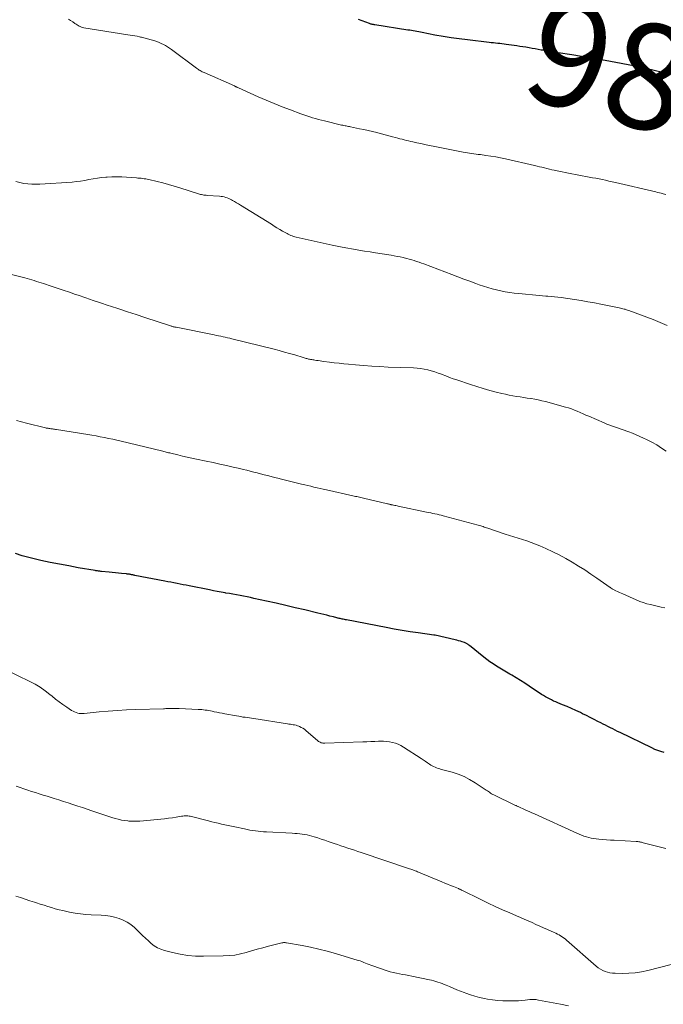
# Model space of a CAD drawing. Units: feet. Extents: x 1985000 to 1990036, y 590000 to 595001.
# Drawn here: x 1986979 to 1987101, y 590938 to 591125 of the extents above; entities that cross this region are included whole.
import ezdxf
from ezdxf.enums import TextEntityAlignment as Align

# ---------------------------------------------------------------- set-up
doc = ezdxf.new("R2010")
doc.units = ezdxf.units.FT
doc.header["$LTSCALE"] = 100
doc.header["$MEASUREMENT"] = 0
for name, color, linetype, lineweight in [('CONTOUR INDEX', 32, 'Continuous', 25), ('CONTOUR INDEX LABEL', 7, 'Continuous', 15), ('CONTOUR INTERMEDIATE', 40, 'Continuous', 15)]:
    doc.layers.add(name, color=color, linetype=linetype, lineweight=lineweight)
doc.styles.add('slant', font='romans.shx', dxfattribs={"oblique": 14.999978})

msp = doc.modelspace()

# ---------------------------------------------------------------- linework, layer by layer
at = {"layer": 'CONTOUR INDEX', "flags": 128}
for points, elevation in [([(1987100.81, 591114.53), (1987100.44, 591114.63), (1987097.29, 591115.43), (1987097.27, 591115.44), (1987097.24, 591115.45), (1987097.22, 591115.45), (1987097.2, 591115.46), (1987097.1, 591115.48), (1987097.08, 591115.48), (1987097.05, 591115.49), (1987097.03, 591115.49), (1987097.01, 591115.5), (1987096.79, 591115.55), (1987096.66, 591115.58), (1987096.53, 591115.6), (1987096.4, 591115.63), (1987096.27, 591115.65), (1987091.62, 591116.52), (1987090.59, 591116.71), (1987089.57, 591116.9), (1987088.54, 591117.09), (1987087.52, 591117.28), (1987086.19, 591117.52), (1987085.83, 591117.59), (1987085.47, 591117.65), (1987085.11, 591117.71), (1987084.75, 591117.76), (1987084.39, 591117.82), (1987084.03, 591117.87), (1987083.67, 591117.93), (1987083.31, 591117.98), (1987080.71, 591118.38), (1987079.99, 591118.49), (1987079.26, 591118.61), (1987078.53, 591118.74), (1987077.81, 591118.86), (1987077.52, 591118.91), (1987076.94, 591119.02), (1987076.35, 591119.12), (1987075.77, 591119.22), (1987075.19, 591119.32), (1987074.61, 591119.42), (1987074.03, 591119.51), (1987073.44, 591119.6), (1987072.86, 591119.68), (1987070.86, 591119.97), (1987070.46, 591120.02), (1987070.06, 591120.07), (1987069.66, 591120.12), (1987069.26, 591120.16), (1987068.86, 591120.2), (1987068.46, 591120.24), (1987068.06, 591120.29), (1987067.65, 591120.33), (1987063.55, 591120.81), (1987062, 591121), (1987060.46, 591121.22), (1987058.92, 591121.47), (1987057.38, 591121.74), (1987055, 591122.2), (1987054.66, 591122.26), (1987054.32, 591122.33), (1987053.98, 591122.39), (1987053.64, 591122.46), (1987053.3, 591122.52), (1987052.96, 591122.58), (1987052.62, 591122.64), (1987052.27, 591122.69), (1987046.03, 591123.66), (1987045.9, 591123.68), (1987045.77, 591123.71), (1987045.65, 591123.73), (1987045.52, 591123.76), (1987045.39, 591123.8), (1987045.27, 591123.83), (1987045.15, 591123.87), (1987045.02, 591123.92), (1987042.93, 591124.71)], 980), ([(1987100.76, 590985.91), (1987100.16, 590986.09), (1987099.57, 590986.29), (1987098.99, 590986.52), (1987098.41, 590986.78), (1987092.42, 590989.7), (1987091.96, 590989.92), (1987091.5, 590990.15), (1987091.05, 590990.38), (1987090.59, 590990.6), (1987090.13, 590990.83), (1987089.67, 590991.07), (1987089.22, 590991.3), (1987088.76, 590991.53), (1987088.23, 590991.81), (1987087.51, 590992.18), (1987086.79, 590992.55), (1987086.06, 590992.91), (1987085.33, 590993.27), (1987084.9, 590993.48), (1987084.07, 590993.87), (1987083.24, 590994.25), (1987082.39, 590994.62), (1987081.54, 590994.97), (1987080.64, 590995.33), (1987080.24, 590995.5), (1987079.84, 590995.67), (1987079.45, 590995.86), (1987079.06, 590996.05), (1987078.68, 590996.25), (1987078.3, 590996.47), (1987077.93, 590996.69), (1987077.57, 590996.93), (1987075.21, 590998.5), (1987074.41, 590999.03), (1987073.6, 590999.55), (1987072.78, 591000.05), (1987071.95, 591000.54), (1987071.56, 591000.76), (1987070.93, 591001.14), (1987070.29, 591001.51), (1987069.66, 591001.9), (1987069.03, 591002.28), (1987068.41, 591002.68), (1987067.8, 591003.1), (1987067.21, 591003.53), (1987066.63, 591003.99), (1987063.92, 591006.18), (1987063.81, 591006.27), (1987063.7, 591006.35), (1987063.58, 591006.43), (1987063.47, 591006.51), (1987063.35, 591006.58), (1987063.22, 591006.64), (1987063.1, 591006.7), (1987062.96, 591006.75), (1987062.56, 591006.88), (1987062.22, 591006.98), (1987061.88, 591007.08), (1987061.53, 591007.17), (1987061.19, 591007.26), (1987057.45, 591008.11), (1987057.43, 591008.11), (1987057.41, 591008.12), (1987057.38, 591008.12), (1987057.36, 591008.13), (1987057.28, 591008.14), (1987057.26, 591008.14), (1987057.23, 591008.15), (1987057.21, 591008.15), (1987057.19, 591008.15), (1987054.21, 591008.57), (1987052.69, 591008.79), (1987051.19, 591009.02), (1987049.68, 591009.29), (1987048.18, 591009.57), (1987040.65, 591011.02), (1987040.45, 591011.06), (1987040.25, 591011.1), (1987040.05, 591011.15), (1987039.85, 591011.19), (1987039.66, 591011.23), (1987039.46, 591011.28), (1987039.26, 591011.32), (1987039.06, 591011.37), (1987039.04, 591011.37), (1987038.83, 591011.42), (1987038.62, 591011.48), (1987038.41, 591011.53), (1987038.2, 591011.58), (1987037.49, 591011.76), (1987036.93, 591011.9), (1987036.37, 591012.03), (1987035.81, 591012.17), (1987035.25, 591012.31), (1987032.76, 591012.9), (1987030.95, 591013.33), (1987029.15, 591013.76), (1987027.34, 591014.17), (1987025.53, 591014.58), (1987023.15, 591015.1), (1987022.5, 591015.25), (1987021.84, 591015.38), (1987021.17, 591015.51), (1987020.51, 591015.64), (1987019.85, 591015.76), (1987019.18, 591015.88), (1987018.52, 591016), (1987017.86, 591016.11), (1987017.7, 591016.14), (1987016.96, 591016.28), (1987016.22, 591016.41), (1987015.48, 591016.55), (1987014.75, 591016.7), (1987010.92, 591017.46), (1987010.34, 591017.58), (1987009.76, 591017.69), (1987009.18, 591017.81), (1987008.6, 591017.92), (1987008.02, 591018.04), (1987007.45, 591018.15), (1987006.87, 591018.26), (1987006.29, 591018.37), (1987000.64, 591019.46), (1987000.5, 591019.48), (1987000.37, 591019.51), (1987000.24, 591019.53), (1987000.11, 591019.56), (1986999.97, 591019.58), (1986999.84, 591019.61), (1986999.71, 591019.63), (1986999.58, 591019.65), (1986999.44, 591019.67), (1986999.31, 591019.69), (1986999.17, 591019.71), (1986999.04, 591019.72), (1986998.12, 591019.81), (1986997.53, 591019.87), (1986996.94, 591019.93), (1986996.34, 591019.99), (1986995.75, 591020.05), (1986994.31, 591020.19), (1986994.16, 591020.21), (1986994.01, 591020.23), (1986993.86, 591020.25), (1986993.71, 591020.27), (1986993.56, 591020.29), (1986993.41, 591020.31), (1986993.26, 591020.34), (1986993.11, 591020.36), (1986989.87, 591020.91), (1986988.11, 591021.23), (1986986.34, 591021.55), (1986984.58, 591021.91), (1986982.83, 591022.27), (1986981.8, 591022.5), (1986980.53, 591022.81), (1986979.28, 591023.17), (1986978.05, 591023.6)], 960)]:
    msp.add_lwpolyline(points, dxfattribs=dict(at, elevation=elevation))
at = {"layer": 'CONTOUR INTERMEDIATE', "flags": 128}
for points, elevation in [([(1987101.08, 591091.58), (1987100.57, 591091.71), (1987100.22, 591091.79), (1987099.87, 591091.87), (1987099.52, 591091.96), (1987099.17, 591092.04), (1987091.54, 591093.83), (1987090.92, 591093.97), (1987090.31, 591094.11), (1987089.69, 591094.24), (1987089.07, 591094.37), (1987088.46, 591094.5), (1987087.84, 591094.62), (1987087.22, 591094.74), (1987086.6, 591094.86), (1987082.64, 591095.59), (1987082.04, 591095.7), (1987081.44, 591095.82), (1987080.84, 591095.95), (1987080.23, 591096.08), (1987079.97, 591096.14), (1987079.5, 591096.25), (1987079.04, 591096.36), (1987078.57, 591096.47), (1987078.11, 591096.59), (1987077.64, 591096.7), (1987077.18, 591096.82), (1987076.71, 591096.93), (1987076.25, 591097.04), (1987070.72, 591098.3), (1987069.81, 591098.49), (1987068.89, 591098.67), (1987067.96, 591098.83), (1987067.04, 591098.96), (1987066.01, 591099.1), (1987065.59, 591099.16), (1987065.18, 591099.21), (1987064.77, 591099.26), (1987064.36, 591099.31), (1987063.94, 591099.36), (1987063.53, 591099.42), (1987063.12, 591099.49), (1987062.71, 591099.57), (1987057.05, 591100.7), (1987056.28, 591100.86), (1987055.5, 591101.02), (1987054.73, 591101.19), (1987053.95, 591101.36), (1987053.24, 591101.52), (1987052.82, 591101.61), (1987052.41, 591101.71), (1987052, 591101.81), (1987051.58, 591101.91), (1987051.17, 591102.02), (1987050.76, 591102.12), (1987050.35, 591102.23), (1987049.94, 591102.34), (1987049.38, 591102.5), (1987048.68, 591102.68), (1987047.99, 591102.86), (1987047.3, 591103.04), (1987046.6, 591103.22), (1987046.37, 591103.27), (1987045.55, 591103.47), (1987044.74, 591103.66), (1987043.92, 591103.84), (1987043.1, 591104.01), (1987041.44, 591104.36), (1987041.22, 591104.4), (1987041.01, 591104.44), (1987040.8, 591104.49), (1987040.59, 591104.53), (1987040.38, 591104.57), (1987040.17, 591104.61), (1987039.95, 591104.66), (1987039.74, 591104.71), (1987036.51, 591105.48), (1987035.94, 591105.63), (1987035.38, 591105.77), (1987034.81, 591105.93), (1987034.25, 591106.09), (1987033.7, 591106.27), (1987033.14, 591106.45), (1987032.59, 591106.64), (1987032.04, 591106.83), (1987030.04, 591107.56), (1987028.49, 591108.15), (1987026.96, 591108.76), (1987025.44, 591109.4), (1987023.93, 591110.06), (1987020.2, 591111.75), (1987020.11, 591111.79), (1987020.02, 591111.84), (1987019.92, 591111.88), (1987019.83, 591111.92), (1987019.73, 591111.97), (1987019.64, 591112.01), (1987019.54, 591112.05), (1987019.45, 591112.1), (1987013.73, 591114.63), (1987013.54, 591114.72), (1987013.36, 591114.81), (1987013.17, 591114.91), (1987012.99, 591115.01), (1987012.81, 591115.12), (1987012.64, 591115.23), (1987012.47, 591115.35), (1987012.3, 591115.47), (1987007.53, 591119.03), (1987007.17, 591119.29), (1987006.8, 591119.53), (1987006.41, 591119.76), (1987006.02, 591119.97), (1987005.62, 591120.17), (1987005.21, 591120.34), (1987004.8, 591120.49), (1987004.37, 591120.63), (1987002.32, 591121.21), (1987002.11, 591121.27), (1987001.9, 591121.32), (1987001.69, 591121.37), (1987001.48, 591121.41), (1987001.04, 591121.5), (1987000.61, 591121.58), (1987000.17, 591121.66), (1986999.74, 591121.74), (1986999.31, 591121.81), (1986990.95, 591123.13), (1986990.72, 591123.18), (1986990.5, 591123.24), (1986990.29, 591123.33), (1986990.08, 591123.43), (1986989.88, 591123.54), (1986989.68, 591123.66), (1986989.49, 591123.79), (1986989.29, 591123.92), (1986988.86, 591124.22), (1986988.45, 591124.5), (1986988.03, 591124.75)], 976), ([(1987101.33, 591066.77), (1987100, 591067.34), (1987098.65, 591067.88), (1987094.06, 591069.6), (1987093.84, 591069.68), (1987093.62, 591069.75), (1987093.4, 591069.82), (1987093.17, 591069.88), (1987092.95, 591069.93), (1987092.72, 591069.98), (1987092.49, 591070.03), (1987092.27, 591070.08), (1987088.8, 591070.78), (1987087.55, 591071.02), (1987086.29, 591071.26), (1987085.04, 591071.48), (1987083.78, 591071.7), (1987082.52, 591071.89), (1987081.26, 591072.05), (1987080, 591072.19), (1987078.73, 591072.31), (1987078.39, 591072.33), (1987077.11, 591072.44), (1987075.82, 591072.55), (1987074.54, 591072.67), (1987073.26, 591072.8), (1987072.39, 591072.89), (1987071.54, 591073), (1987070.7, 591073.13), (1987069.87, 591073.29), (1987069.04, 591073.48), (1987068.22, 591073.7), (1987067.4, 591073.93), (1987066.59, 591074.2), (1987065.79, 591074.47), (1987065.12, 591074.72), (1987063.98, 591075.14), (1987062.85, 591075.55), (1987061.71, 591075.98), (1987060.58, 591076.41), (1987055.31, 591078.41), (1987054.85, 591078.58), (1987054.39, 591078.74), (1987053.93, 591078.9), (1987053.46, 591079.06), (1987052.99, 591079.2), (1987052.52, 591079.34), (1987052.05, 591079.46), (1987051.57, 591079.57), (1987051.39, 591079.61), (1987050.82, 591079.73), (1987050.24, 591079.85), (1987049.67, 591079.95), (1987049.09, 591080.05), (1987046.17, 591080.52), (1987045.12, 591080.69), (1987044.07, 591080.86), (1987043.02, 591081.04), (1987041.97, 591081.22), (1987040.51, 591081.48), (1987040.19, 591081.54), (1987039.87, 591081.59), (1987039.54, 591081.65), (1987039.22, 591081.72), (1987038.9, 591081.78), (1987038.58, 591081.85), (1987038.26, 591081.91), (1987037.94, 591081.98), (1987031.14, 591083.5), (1987030.88, 591083.56), (1987030.62, 591083.63), (1987030.37, 591083.72), (1987030.13, 591083.81), (1987029.88, 591083.92), (1987029.64, 591084.03), (1987029.41, 591084.15), (1987029.17, 591084.28), (1987028.56, 591084.63), (1987028.03, 591084.95), (1987027.5, 591085.26), (1987026.97, 591085.58), (1987026.44, 591085.91), (1987020.59, 591089.55), (1987020.22, 591089.77), (1987019.86, 591090), (1987019.49, 591090.21), (1987019.12, 591090.43), (1987018.9, 591090.56), (1987018.64, 591090.7), (1987018.37, 591090.82), (1987018.09, 591090.93), (1987017.81, 591091.02), (1987017.51, 591091.1), (1987017.22, 591091.16), (1987016.93, 591091.2), (1987016.63, 591091.23), (1987014.31, 591091.38), (1987014.1, 591091.4), (1987013.89, 591091.42), (1987013.67, 591091.45), (1987013.46, 591091.49), (1987013.25, 591091.53), (1987013.05, 591091.58), (1987012.84, 591091.63), (1987012.63, 591091.69), (1987009.14, 591092.82), (1987008.08, 591093.14), (1987007.01, 591093.45), (1987005.93, 591093.74), (1987004.85, 591094.01), (1987003.26, 591094.38), (1987002.97, 591094.44), (1987002.68, 591094.5), (1987002.38, 591094.55), (1987002.09, 591094.59), (1987001.8, 591094.62), (1987001.5, 591094.66), (1987001.2, 591094.68), (1987000.91, 591094.71), (1986999.05, 591094.84), (1986998.13, 591094.89), (1986997.21, 591094.91), (1986996.29, 591094.89), (1986995.36, 591094.85), (1986995.14, 591094.83), (1986994.33, 591094.76), (1986993.53, 591094.66), (1986992.73, 591094.53), (1986991.94, 591094.37), (1986991.15, 591094.22), (1986990.35, 591094.09), (1986989.55, 591093.99), (1986988.74, 591093.92), (1986982.64, 591093.51), (1986981.1, 591093.51), (1986979.59, 591093.66), (1986978.12, 591094.03)], 972), ([(1987101.15, 591042.95), (1987100.26, 591043.56), (1987099.35, 591044.14), (1987098.4, 591044.66), (1987097.44, 591045.16), (1987096.86, 591045.45), (1987096.17, 591045.77), (1987095.48, 591046.07), (1987094.78, 591046.35), (1987094.07, 591046.62), (1987093.72, 591046.74), (1987093.18, 591046.94), (1987092.64, 591047.13), (1987092.09, 591047.31), (1987091.55, 591047.49), (1987091, 591047.68), (1987090.46, 591047.88), (1987089.93, 591048.09), (1987089.4, 591048.31), (1987086.5, 591049.57), (1987085.96, 591049.81), (1987085.41, 591050.05), (1987084.87, 591050.29), (1987084.33, 591050.53), (1987083.78, 591050.76), (1987083.22, 591050.97), (1987082.66, 591051.15), (1987082.09, 591051.32), (1987078.32, 591052.34), (1987077.64, 591052.51), (1987076.95, 591052.67), (1987076.26, 591052.8), (1987075.57, 591052.91), (1987075.55, 591052.92), (1987074.86, 591053.02), (1987074.18, 591053.12), (1987073.49, 591053.23), (1987072.8, 591053.34), (1987072.12, 591053.45), (1987071.43, 591053.58), (1987070.75, 591053.73), (1987070.07, 591053.89), (1987068.97, 591054.16), (1987067.75, 591054.48), (1987066.53, 591054.82), (1987065.32, 591055.19), (1987064.12, 591055.57), (1987061.55, 591056.44), (1987060.84, 591056.68), (1987060.14, 591056.94), (1987059.44, 591057.2), (1987058.75, 591057.48), (1987058.63, 591057.52), (1987057.99, 591057.76), (1987057.35, 591057.99), (1987056.69, 591058.18), (1987056.03, 591058.35), (1987055.36, 591058.49), (1987054.69, 591058.6), (1987054.01, 591058.67), (1987053.33, 591058.72), (1987048.55, 591058.9), (1987046.99, 591058.97), (1987045.44, 591059.06), (1987043.89, 591059.17), (1987042.34, 591059.31), (1987041.05, 591059.43), (1987040.15, 591059.52), (1987039.25, 591059.61), (1987038.35, 591059.72), (1987037.45, 591059.83), (1987036.36, 591059.96), (1987036.01, 591060.01), (1987035.66, 591060.06), (1987035.31, 591060.1), (1987034.97, 591060.15), (1987034.66, 591060.2), (1987034.47, 591060.23), (1987034.27, 591060.26), (1987034.08, 591060.29), (1987033.89, 591060.33), (1987033.85, 591060.34), (1987033.67, 591060.37), (1987033.5, 591060.41), (1987033.33, 591060.45), (1987033.16, 591060.5), (1987033, 591060.54), (1987032.83, 591060.59), (1987032.66, 591060.64), (1987032.49, 591060.69), (1987030.88, 591061.18), (1987029.9, 591061.47), (1987028.92, 591061.74), (1987027.93, 591062.01), (1987026.95, 591062.26), (1987018.99, 591064.23), (1987018.57, 591064.33), (1987018.15, 591064.43), (1987017.73, 591064.53), (1987017.31, 591064.62), (1987016.89, 591064.71), (1987016.47, 591064.8), (1987016.05, 591064.89), (1987015.63, 591064.97), (1987008.42, 591066.41), (1987008.29, 591066.44), (1987008.16, 591066.47), (1987008.03, 591066.5), (1987007.89, 591066.53), (1987007.76, 591066.57), (1987007.63, 591066.61), (1987007.5, 591066.65), (1987007.37, 591066.69), (1987002.49, 591068.29), (1987000.86, 591068.82), (1986999.23, 591069.36), (1986997.61, 591069.89), (1986995.98, 591070.43), (1986995.55, 591070.57), (1986994.14, 591071.04), (1986992.72, 591071.51), (1986991.31, 591071.99), (1986989.9, 591072.47), (1986989.38, 591072.65), (1986988.23, 591073.04), (1986987.08, 591073.43), (1986985.92, 591073.82), (1986984.77, 591074.21), (1986983.33, 591074.69), (1986982.9, 591074.83), (1986982.46, 591074.97), (1986982.02, 591075.11), (1986981.58, 591075.25), (1986981.14, 591075.38), (1986980.7, 591075.51), (1986980.26, 591075.63), (1986979.82, 591075.75), (1986975.25, 591076.93)], 968), ([(1987100.91, 591013.31), (1987100.21, 591013.46), (1987098.17, 591013.91), (1987097.48, 591014.09), (1987096.79, 591014.29), (1987096.13, 591014.53), (1987095.47, 591014.8), (1987092.92, 591015.95), (1987092.6, 591016.09), (1987092.28, 591016.24), (1987091.96, 591016.4), (1987091.64, 591016.55), (1987091.04, 591016.85), (1987091.02, 591016.86), (1987091, 591016.86), (1987090.99, 591016.87), (1987090.97, 591016.88), (1987090.9, 591016.91), (1987090.89, 591016.92), (1987090.87, 591016.93), (1987090.85, 591016.94), (1987090.84, 591016.95), (1987090.75, 591017.01), (1987090.69, 591017.05), (1987090.64, 591017.09), (1987090.58, 591017.13), (1987090.52, 591017.17), (1987088.03, 591018.92), (1987086.88, 591019.71), (1987085.72, 591020.48), (1987084.54, 591021.22), (1987083.35, 591021.95), (1987082.14, 591022.64), (1987080.91, 591023.31), (1987079.67, 591023.92), (1987078.4, 591024.51), (1987077.22, 591025.04), (1987076.42, 591025.37), (1987075.62, 591025.69), (1987074.8, 591025.97), (1987073.97, 591026.22), (1987073.14, 591026.47), (1987072.31, 591026.72), (1987071.49, 591026.99), (1987070.67, 591027.26), (1987067.4, 591028.36), (1987067.17, 591028.44), (1987066.95, 591028.52), (1987066.72, 591028.6), (1987066.5, 591028.68), (1987066.27, 591028.75), (1987066.05, 591028.83), (1987065.82, 591028.9), (1987065.59, 591028.96), (1987058.97, 591030.71), (1987058.58, 591030.82), (1987058.18, 591030.91), (1987057.79, 591031.01), (1987057.39, 591031.1), (1987056.99, 591031.18), (1987056.59, 591031.27), (1987056.19, 591031.35), (1987055.79, 591031.44), (1987050.45, 591032.55), (1987050.23, 591032.6), (1987050.01, 591032.65), (1987049.79, 591032.69), (1987049.58, 591032.74), (1987049.39, 591032.78), (1987049.27, 591032.81), (1987049.14, 591032.83), (1987049.02, 591032.86), (1987048.9, 591032.89), (1987048.78, 591032.92), (1987048.65, 591032.95), (1987048.53, 591032.98), (1987048.41, 591033.01), (1987043.88, 591034.08), (1987043.63, 591034.14), (1987043.38, 591034.19), (1987043.13, 591034.25), (1987042.88, 591034.3), (1987042.63, 591034.36), (1987042.38, 591034.41), (1987042.13, 591034.47), (1987041.88, 591034.52), (1987036.85, 591035.63), (1987036.26, 591035.76), (1987035.67, 591035.9), (1987035.09, 591036.03), (1987034.5, 591036.17), (1987033.92, 591036.32), (1987033.34, 591036.46), (1987032.75, 591036.6), (1987032.17, 591036.74), (1987028.35, 591037.67), (1987027.69, 591037.83), (1987027.04, 591037.99), (1987026.38, 591038.16), (1987025.72, 591038.33), (1987025.06, 591038.5), (1987024.41, 591038.67), (1987023.75, 591038.84), (1987023.1, 591039.02), (1987022.43, 591039.19), (1987021.78, 591039.36), (1987021.11, 591039.52), (1987020.45, 591039.67), (1987019.23, 591039.95), (1987017.96, 591040.24), (1987016.69, 591040.52), (1987015.41, 591040.8), (1987014.13, 591041.07), (1987012.26, 591041.46), (1987011.38, 591041.65), (1987010.5, 591041.84), (1987009.63, 591042.05), (1987008.75, 591042.26), (1987007.45, 591042.57), (1987007.23, 591042.63), (1987007.01, 591042.68), (1987006.78, 591042.74), (1987006.56, 591042.8), (1987006.34, 591042.85), (1987006.12, 591042.91), (1987005.89, 591042.97), (1987005.67, 591043.02), (1986998.02, 591044.85), (1986997.23, 591045.03), (1986996.45, 591045.21), (1986995.66, 591045.38), (1986994.87, 591045.54), (1986994.08, 591045.69), (1986993.29, 591045.84), (1986992.49, 591045.98), (1986991.7, 591046.11), (1986985.76, 591047.06), (1986985.58, 591047.09), (1986985.4, 591047.12), (1986985.23, 591047.15), (1986985.05, 591047.17), (1986985.02, 591047.18), (1986984.86, 591047.2), (1986984.69, 591047.22), (1986984.52, 591047.24), (1986984.35, 591047.26), (1986984.19, 591047.29), (1986984.02, 591047.31), (1986983.86, 591047.34), (1986983.69, 591047.38), (1986980.14, 591048.24), (1986978.22, 591048.76)], 964), ([(1987101.1, 590967.77), (1987099.55, 590968.14), (1987096.78, 590968.85), (1987096.62, 590968.89), (1987096.45, 590968.93), (1987096.29, 590968.96), (1987096.13, 590969), (1987095.97, 590969.02), (1987095.8, 590969.05), (1987095.64, 590969.07), (1987095.48, 590969.08), (1987091.3, 590969.31), (1987090.58, 590969.35), (1987089.85, 590969.4), (1987089.13, 590969.46), (1987088.4, 590969.52), (1987087.92, 590969.56), (1987087.44, 590969.62), (1987086.97, 590969.7), (1987086.5, 590969.82), (1987086.04, 590969.95), (1987085.58, 590970.11), (1987085.13, 590970.27), (1987084.68, 590970.45), (1987084.24, 590970.65), (1987076.22, 590974.28), (1987075.71, 590974.51), (1987075.2, 590974.74), (1987074.69, 590974.97), (1987074.18, 590975.21), (1987073.37, 590975.57), (1987073.26, 590975.62), (1987073.16, 590975.67), (1987073.05, 590975.72), (1987072.95, 590975.76), (1987072.84, 590975.81), (1987072.74, 590975.86), (1987072.64, 590975.91), (1987072.53, 590975.96), (1987068.54, 590977.89), (1987068.32, 590978), (1987068.11, 590978.12), (1987067.91, 590978.24), (1987067.71, 590978.38), (1987067.51, 590978.51), (1987067.31, 590978.65), (1987067.11, 590978.78), (1987066.91, 590978.92), (1987064.99, 590980.19), (1987063.96, 590980.8), (1987062.89, 590981.35), (1987061.78, 590981.79), (1987060.63, 590982.17), (1987058.88, 590982.65), (1987058.59, 590982.73), (1987058.29, 590982.82), (1987058, 590982.91), (1987057.71, 590983.01), (1987057.43, 590983.12), (1987057.15, 590983.25), (1987056.89, 590983.39), (1987056.63, 590983.55), (1987056.35, 590983.73), (1987055.96, 590983.99), (1987055.57, 590984.25), (1987055.18, 590984.51), (1987054.78, 590984.77), (1987051.44, 590986.94), (1987050.94, 590987.23), (1987050.43, 590987.48), (1987049.9, 590987.67), (1987049.35, 590987.83), (1987048.78, 590987.94), (1987048.22, 590988.02), (1987047.64, 590988.05), (1987047.07, 590988.06), (1987046.74, 590988.04), (1987046, 590988.02), (1987045.26, 590987.99), (1987044.52, 590987.96), (1987043.78, 590987.94), (1987036.57, 590987.68), (1987036.39, 590987.69), (1987036.21, 590987.7), (1987036.04, 590987.74), (1987035.86, 590987.78), (1987035.7, 590987.85), (1987035.53, 590987.93), (1987035.38, 590988.03), (1987035.24, 590988.14), (1987032.97, 590990.1), (1987032.69, 590990.32), (1987032.4, 590990.51), (1987032.1, 590990.68), (1987031.78, 590990.83), (1987031.62, 590990.89), (1987031.37, 590990.99), (1987031.11, 590991.07), (1987030.85, 590991.13), (1987030.58, 590991.19), (1987030.31, 590991.23), (1987030.04, 590991.27), (1987029.77, 590991.31), (1987029.5, 590991.35), (1987023.1, 590992.33), (1987022.7, 590992.39), (1987022.29, 590992.46), (1987021.88, 590992.52), (1987021.47, 590992.58), (1987021.07, 590992.64), (1987020.66, 590992.71), (1987020.26, 590992.78), (1987019.85, 590992.85), (1987017.63, 590993.25), (1987017.12, 590993.35), (1987016.62, 590993.44), (1987016.11, 590993.55), (1987015.61, 590993.65), (1987015.25, 590993.73), (1987014.93, 590993.8), (1987014.6, 590993.86), (1987014.27, 590993.91), (1987013.94, 590993.96), (1987013.61, 590994), (1987013.28, 590994.03), (1987012.95, 590994.06), (1987012.62, 590994.07), (1987008.98, 590994.22), (1987008.7, 590994.23), (1987008.43, 590994.24), (1987008.15, 590994.24), (1987007.88, 590994.24), (1987007.76, 590994.24), (1987007.55, 590994.24), (1987007.33, 590994.23), (1987007.11, 590994.23), (1987006.89, 590994.23), (1987006.68, 590994.22), (1987006.46, 590994.22), (1987006.24, 590994.21), (1987006.03, 590994.2), (1987000.79, 590994.06), (1986999.06, 590993.99), (1986997.32, 590993.89), (1986995.59, 590993.75), (1986993.86, 590993.59), (1986991.03, 590993.29), (1986990.72, 590993.28), (1986990.41, 590993.29), (1986990.1, 590993.33), (1986989.8, 590993.39), (1986989.5, 590993.49), (1986989.21, 590993.6), (1986988.93, 590993.74), (1986988.66, 590993.9), (1986987.74, 590994.51), (1986987.02, 590995), (1986986.31, 590995.51), (1986985.62, 590996.04), (1986984.95, 590996.58), (1986984.53, 590996.93), (1986983.64, 590997.62), (1986982.71, 590998.27), (1986981.73, 590998.85), (1986980.73, 590999.38), (1986976.06, 591001.64)], 956), ([(1987104.32, 590946.34), (1987097.66, 590944.65), (1987096.48, 590944.4), (1987095.3, 590944.22), (1987094.1, 590944.13), (1987092.9, 590944.1), (1987091.47, 590944.13), (1987090.98, 590944.16), (1987090.51, 590944.23), (1987090.04, 590944.34), (1987089.57, 590944.49), (1987089.13, 590944.68), (1987088.7, 590944.91), (1987088.3, 590945.17), (1987087.92, 590945.47), (1987082.26, 590950.42), (1987082, 590950.63), (1987081.73, 590950.84), (1987081.45, 590951.04), (1987081.16, 590951.22), (1987080.87, 590951.39), (1987080.57, 590951.55), (1987080.26, 590951.7), (1987079.96, 590951.85), (1987078.7, 590952.4), (1987077.96, 590952.72), (1987077.23, 590953.05), (1987076.49, 590953.38), (1987075.76, 590953.71), (1987075.02, 590954.04), (1987074.29, 590954.37), (1987073.55, 590954.69), (1987072.81, 590955.01), (1987071.53, 590955.56), (1987070.16, 590956.16), (1987068.79, 590956.78), (1987067.44, 590957.41), (1987066.09, 590958.07), (1987062.5, 590959.84), (1987062.42, 590959.88), (1987062.33, 590959.92), (1987062.25, 590959.96), (1987062.17, 590960), (1987062.08, 590960.04), (1987062, 590960.08), (1987061.91, 590960.12), (1987061.83, 590960.15), (1987060.9, 590960.53), (1987060.34, 590960.76), (1987059.79, 590960.98), (1987059.24, 590961.21), (1987058.69, 590961.44), (1987054.3, 590963.27), (1987054.09, 590963.36), (1987053.88, 590963.44), (1987053.66, 590963.53), (1987053.45, 590963.61), (1987053.23, 590963.69), (1987053.02, 590963.77), (1987052.8, 590963.85), (1987052.58, 590963.92), (1987043.44, 590966.99), (1987042.8, 590967.2), (1987042.16, 590967.42), (1987041.52, 590967.63), (1987040.88, 590967.84), (1987040.24, 590968.05), (1987039.6, 590968.27), (1987038.96, 590968.48), (1987038.32, 590968.71), (1987037.21, 590969.09), (1987036.55, 590969.32), (1987035.89, 590969.54), (1987035.22, 590969.76), (1987034.55, 590969.96), (1987034.11, 590970.1), (1987033.66, 590970.22), (1987033.2, 590970.33), (1987032.74, 590970.41), (1987032.27, 590970.48), (1987031.8, 590970.53), (1987031.34, 590970.58), (1987030.87, 590970.61), (1987030.4, 590970.64), (1987025.5, 590970.88), (1987024.98, 590970.91), (1987024.46, 590970.96), (1987023.94, 590971.01), (1987023.42, 590971.08), (1987022.9, 590971.16), (1987022.39, 590971.24), (1987021.88, 590971.34), (1987021.36, 590971.44), (1987019.51, 590971.82), (1987018.88, 590971.96), (1987018.26, 590972.09), (1987017.63, 590972.23), (1987017.01, 590972.37), (1987016.39, 590972.52), (1987015.77, 590972.67), (1987015.15, 590972.82), (1987014.53, 590972.98), (1987011.33, 590973.8), (1987011.1, 590973.85), (1987010.87, 590973.89), (1987010.63, 590973.91), (1987010.4, 590973.92), (1987010.16, 590973.92), (1987009.93, 590973.9), (1987009.69, 590973.88), (1987009.46, 590973.85), (1987008.46, 590973.69), (1987007.72, 590973.58), (1987006.99, 590973.47), (1987006.25, 590973.38), (1987005.51, 590973.3), (1987002.25, 590972.97), (1987001.55, 590972.92), (1987000.86, 590972.89), (1987000.16, 590972.91), (1986999.46, 590972.95), (1986999.3, 590972.97), (1986998.69, 590973.04), (1986998.08, 590973.14), (1986997.48, 590973.28), (1986996.89, 590973.44), (1986996.29, 590973.62), (1986995.7, 590973.81), (1986995.12, 590974), (1986994.53, 590974.19), (1986992.48, 590974.89), (1986991.59, 590975.19), (1986990.69, 590975.49), (1986989.8, 590975.79), (1986988.91, 590976.09), (1986988.01, 590976.38), (1986987.12, 590976.67), (1986986.22, 590976.96), (1986985.32, 590977.24), (1986984, 590977.64), (1986983.26, 590977.87), (1986982.53, 590978.09), (1986981.8, 590978.32), (1986981.08, 590978.56), (1986980.35, 590978.79), (1986979.62, 590979.04), (1986978.9, 590979.29), (1986978.18, 590979.54)], 952), ([(1987082.66, 590937.98), (1987081.15, 590938.29), (1987076.96, 590939.06), (1987076.76, 590939.1), (1987076.56, 590939.13), (1987076.35, 590939.15), (1987076.15, 590939.16), (1987075.95, 590939.17), (1987075.75, 590939.17), (1987075.55, 590939.16), (1987075.34, 590939.14), (1987074.47, 590939.05), (1987073.84, 590938.99), (1987073.2, 590938.94), (1987072.56, 590938.92), (1987071.92, 590938.9), (1987071.24, 590938.9), (1987070.26, 590938.93), (1987069.28, 590938.99), (1987068.31, 590939.1), (1987067.34, 590939.25), (1987066.75, 590939.36), (1987065.85, 590939.56), (1987064.97, 590939.78), (1987064.09, 590940.05), (1987063.23, 590940.35), (1987062.92, 590940.47), (1987062.22, 590940.74), (1987061.52, 590941.02), (1987060.83, 590941.31), (1987060.14, 590941.6), (1987059.52, 590941.87), (1987059.14, 590942.03), (1987058.75, 590942.18), (1987058.36, 590942.33), (1987057.96, 590942.47), (1987057.57, 590942.59), (1987057.17, 590942.71), (1987056.76, 590942.81), (1987056.35, 590942.9), (1987053.02, 590943.58), (1987052.44, 590943.7), (1987051.85, 590943.81), (1987051.26, 590943.91), (1987050.68, 590944.01), (1987050.09, 590944.12), (1987049.51, 590944.25), (1987048.94, 590944.4), (1987048.37, 590944.58), (1987045.62, 590945.51), (1987045.28, 590945.64), (1987044.93, 590945.77), (1987044.59, 590945.91), (1987044.26, 590946.05), (1987043.92, 590946.19), (1987043.58, 590946.33), (1987043.23, 590946.45), (1987042.88, 590946.56), (1987038.55, 590947.88), (1987036.99, 590948.32), (1987035.43, 590948.72), (1987033.85, 590949.07), (1987032.26, 590949.38), (1987029.28, 590949.9), (1987029.17, 590949.91), (1987029.06, 590949.93), (1987028.95, 590949.93), (1987028.84, 590949.94), (1987028.73, 590949.93), (1987028.63, 590949.92), (1987028.52, 590949.9), (1987028.41, 590949.88), (1987025.89, 590949.24), (1987024.83, 590948.96), (1987023.77, 590948.67), (1987022.71, 590948.37), (1987021.65, 590948.06), (1987020.59, 590947.79), (1987019.52, 590947.58), (1987018.44, 590947.46), (1987017.35, 590947.4), (1987013.58, 590947.35), (1987012.1, 590947.38), (1987010.62, 590947.5), (1987009.16, 590947.74), (1987007.71, 590948.05), (1987006.25, 590948.43), (1987005.56, 590948.66), (1987004.9, 590948.96), (1987004.29, 590949.34), (1987003.72, 590949.79), (1987003.17, 590950.28), (1987002.63, 590950.78), (1987002.09, 590951.29), (1987001.56, 590951.8), (1987000.53, 590952.79), (1986999.88, 590953.34), (1986999.18, 590953.82), (1986998.42, 590954.2), (1986997.62, 590954.52), (1986996.79, 590954.74), (1986995.94, 590954.93), (1986995.09, 590955.04), (1986994.23, 590955.11), (1986992.36, 590955.19), (1986991.33, 590955.26), (1986990.31, 590955.36), (1986989.3, 590955.51), (1986988.28, 590955.7), (1986987.72, 590955.82), (1986987, 590955.98), (1986986.28, 590956.15), (1986985.56, 590956.35), (1986984.85, 590956.55), (1986984.14, 590956.77), (1986983.43, 590956.99), (1986982.73, 590957.21), (1986982.02, 590957.44), (1986981.65, 590957.56), (1986980.76, 590957.85), (1986979.87, 590958.14), (1986978.99, 590958.44), (1986978.1, 590958.74)], 948)]:
    msp.add_lwpolyline(points, dxfattribs=dict(at, elevation=elevation))

# ---------------------------------------------------------------- texts
at = {"layer": 'CONTOUR INDEX LABEL', "style": 'slant', "oblique": 15}
msp.add_text('980', height=20, rotation=344.7988, dxfattribs=at).set_placement((1987097.64, 591113.96, 980), align=Align.MIDDLE_CENTER)

doc.saveas('drawing.dxf')
